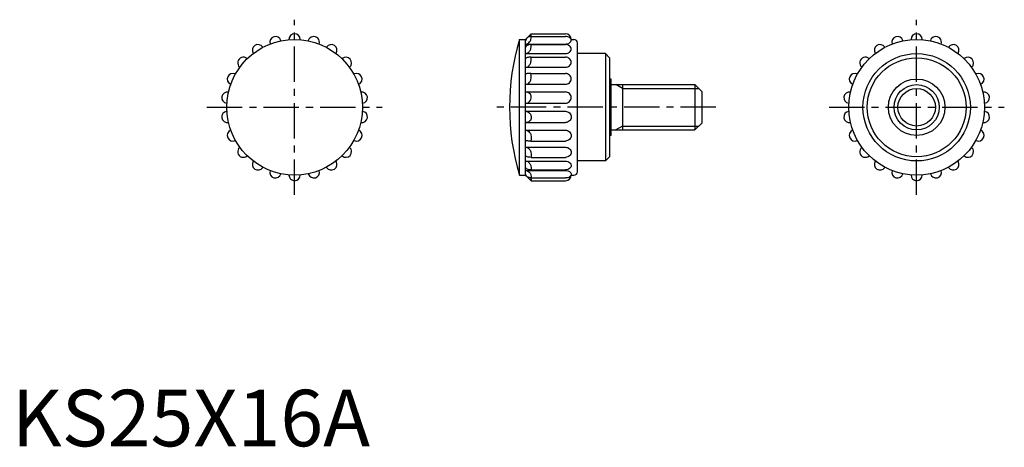
# Model space of a CAD drawing. Extents: x 1 to 175, y 0 to 75.
import ezdxf

# ---------------------------------------------------------------- set-up
doc = ezdxf.new("R2010")
doc.units = 0
doc.header["$LTSCALE"] = 5
doc.header["$MEASUREMENT"] = 0
doc.linetypes.add('CENTER', pattern=[2, 1.25, -0.25, 0.25, -0.25])
doc.layers.get('0').update_dxf_attribs({"linetype": 'CONTINUOUS'})
doc.layers.add('1', color=1, linetype='CENTER')
doc.layers.add('3', color=3, linetype='CONTINUOUS')
doc.styles.add('Standard1', font='arial.ttf')

msp = doc.modelspace()

# ---------------------------------------------------------------- linework, layer by layer
for p, q in [((47.58, 71.8), (47.59, 71.76)), ((49, 72), (49, 71.96)), ((51, 72), (51, 71.96)), ((52.42, 71.8), (52.41, 71.76)), ((89.75, 72), (90.85, 72)), ((89.75, 48), (89.75, 72)), ((90.85, 72), (91.85, 73)), ((90.85, 48), (90.85, 72)), ((91.85, 73), (97.9, 73)), ((91.85, 72.51), (97.9, 72.51)), ((98.88, 72), (99.4, 72)), ((100, 48.6), (100, 71.4)), ((157.58, 71.8), (157.59, 71.76)), ((159, 72), (159, 71.96)), ((161, 72), (161, 71.96)), ((162.42, 71.8), (162.41, 71.76)), ((44.35, 70.64), (44.38, 70.6)), ((45.66, 71.23), (45.67, 71.19)), ((54.34, 71.23), (54.33, 71.19)), ((55.65, 70.64), (55.62, 70.6)), ((90.85, 71.19), (97.9, 71.19)), ((91.84, 71.1), (97.9, 71.1)), ((154.35, 70.64), (154.38, 70.6)), ((155.66, 71.23), (155.67, 71.19)), ((164.34, 71.23), (164.33, 71.19)), ((165.65, 70.64), (165.62, 70.6)), ((41.59, 68.61), (41.62, 68.59)), ((42.67, 69.55), (42.69, 69.52)), ((57.33, 69.55), (57.31, 69.52)), ((58.41, 68.61), (58.38, 68.59)), ((90.85, 69.52), (97.9, 69.52)), ((91.82, 68.86), (97.9, 68.86)), ((104.95, 69.5), (100, 69.5)), ((104.95, 69.5), (104.95, 50.5)), ((105.7, 68.75), (104.95, 69.5)), ((105.7, 68.75), (105.7, 51.25)), ((151.59, 68.61), (151.62, 68.59)), ((152.67, 69.55), (152.69, 69.52)), ((167.33, 69.55), (167.31, 69.52)), ((168.41, 68.61), (168.38, 68.59)), ((40.28, 67.1), (40.31, 67.08)), ((59.72, 67.1), (59.69, 67.08)), ((90.85, 67.08), (97.9, 67.08)), ((150.28, 67.1), (150.31, 67.08)), ((169.72, 67.1), (169.69, 67.08)), ((39.5, 65.89), (39.54, 65.88)), ((60.5, 65.89), (60.46, 65.88)), ((91.75, 65.98), (97.9, 65.98)), ((106, 65), (105.7, 65)), ((106, 55), (106, 65)), ((149.5, 65.89), (149.54, 65.88)), ((170.5, 65.89), (170.46, 65.88)), ((38.26, 62.7), (38.31, 62.69)), ((38.67, 64.08), (38.71, 64.06)), ((61.33, 64.08), (61.29, 64.06)), ((61.74, 62.7), (61.69, 62.69)), ((90.85, 64.06), (97.9, 64.06)), ((90.85, 62.71), (97.9, 62.71)), ((106, 64), (120.8, 64)), ((108, 64), (108, 56)), ((120.8, 64), (122, 62.8)), ((120.8, 64), (120.8, 56)), ((122, 62.8), (122, 57.2)), ((148.26, 62.7), (148.31, 62.69)), ((148.67, 64.08), (148.71, 64.06)), ((171.33, 64.08), (171.29, 64.06)), ((171.74, 62.7), (171.69, 62.69)), ((37.98, 60.72), (38.02, 60.71)), ((37.98, 59.28), (38.02, 59.29)), ((62.02, 60.72), (61.98, 60.71)), ((62.02, 59.28), (61.98, 59.29)), ((90.85, 60.71), (97.9, 60.71)), ((90.85, 59.29), (97.9, 59.29)), ((147.98, 60.72), (148.02, 60.71)), ((147.98, 59.28), (148.02, 59.29)), ((172.02, 60.72), (171.98, 60.71)), ((172.02, 59.28), (171.98, 59.29)), ((38.26, 57.3), (38.31, 57.31)), ((38.67, 55.92), (38.71, 55.94)), ((61.33, 55.92), (61.29, 55.94)), ((61.74, 57.3), (61.69, 57.31)), ((90.85, 57.29), (97.9, 57.29)), ((90.85, 55.94), (97.9, 55.94)), ((106, 56), (120.8, 56)), ((122, 57.2), (120.8, 56)), ((148.26, 57.3), (148.31, 57.31)), ((148.67, 55.92), (148.71, 55.94)), ((171.33, 55.92), (171.29, 55.94)), ((171.74, 57.3), (171.69, 57.31)), ((39.5, 54.11), (39.54, 54.12)), ((60.5, 54.11), (60.46, 54.12)), ((91.75, 54.02), (97.9, 54.02)), ((106, 55), (105.7, 55)), ((149.5, 54.11), (149.54, 54.12)), ((170.5, 54.11), (170.46, 54.12)), ((40.28, 52.9), (40.31, 52.92)), ((59.72, 52.9), (59.69, 52.92)), ((90.85, 52.92), (97.9, 52.92)), ((150.28, 52.9), (150.31, 52.92)), ((169.72, 52.9), (169.69, 52.92)), ((41.59, 51.39), (41.62, 51.41)), ((58.41, 51.39), (58.38, 51.41)), ((91.82, 51.14), (97.9, 51.14)), ((104.95, 50.5), (100, 50.5)), ((105.7, 51.25), (104.95, 50.5)), ((151.59, 51.39), (151.62, 51.41)), ((168.41, 51.39), (168.38, 51.41)), ((42.67, 50.45), (42.69, 50.48)), ((44.35, 49.36), (44.38, 49.4)), ((45.66, 48.77), (45.67, 48.81)), ((54.34, 48.77), (54.33, 48.81)), ((55.65, 49.36), (55.62, 49.4)), ((57.33, 50.45), (57.31, 50.48)), ((90.85, 50.48), (97.9, 50.48)), ((90.85, 48.81), (97.9, 48.81)), ((91.84, 48.9), (97.9, 48.9)), ((152.67, 50.45), (152.69, 50.48)), ((154.35, 49.36), (154.38, 49.4)), ((155.66, 48.77), (155.67, 48.81)), ((164.34, 48.77), (164.33, 48.81)), ((165.65, 49.36), (165.62, 49.4)), ((167.33, 50.45), (167.31, 50.48)), ((47.58, 48.2), (47.59, 48.24)), ((49, 48), (49, 48.04)), ((51, 48), (51, 48.04)), ((52.42, 48.2), (52.41, 48.24)), ((89.75, 48), (90.85, 48)), ((90.85, 48), (91.85, 47)), ((91.85, 47.49), (97.9, 47.49)), ((98.88, 48), (99.4, 48)), ((157.58, 48.2), (157.59, 48.24)), ((159, 48), (159, 48.04)), ((161, 48), (161, 48.04)), ((162.42, 48.2), (162.41, 48.24)), ((91.85, 47), (97.9, 47))]:
    msp.add_line(p, q)
for points in [[(90.85, 71.19, 0.122589), (91.22, 71.28, 0.105427), (91.56, 71.57, 0.087735), (91.79, 72.01, 0.094494), (91.85, 72.47, 0.006189), (91.85, 72.51, 0.087735)], [(91.85, 72.51, 0.07627), (91.46, 72.45, 0.086352), (91.14, 72.29, 0.105898), (90.91, 72.02, 0.146708), (90.85, 71.76, 0.125587)], [(90.85, 71.96, 0.00748), (90.88, 71.96, 0.099949)], [(91.74, 72.51, 0.029327), (91.79, 72.63, 0.112817), (91.85, 73, 0.094896)], [(97.9, 71.19, 0.0669), (98.3, 71.25, 0.079363), (98.61, 71.39, 0.107144), (98.85, 71.63, 0.163795), (98.9, 71.85, 0.140885), (98.83, 72.09, 0.107144), (98.61, 72.32, 0.079363), (98.3, 72.46, 0.0669), (97.9, 72.51, 0.0669)], [(90.85, 69.52, 0.133475), (91.21, 69.62, 0.106774), (91.56, 69.93, 0.082727), (91.79, 70.42, 0.086558), (91.85, 70.94, 0.019857), (91.84, 71.1, 0.082727)], [(91.84, 71.1, 0.050861), (91.44, 71.05, 0.064706), (91.14, 70.95, 0.104092), (90.91, 70.77, 0.175311), (90.85, 70.6, 0.175311)], [(97.9, 69.52, 0.079027), (98.29, 69.58, 0.088191), (98.61, 69.75, 0.105253), (98.84, 70.04, 0.142284), (98.9, 70.31, 0.1216), (98.83, 70.6, 0.105253), (98.61, 70.86, 0.088191), (98.29, 71.03, 0.079027), (97.9, 71.1, 0.079027)], [(90.85, 67.08, 0.135111), (91.21, 67.17, 0.106892), (91.56, 67.5, 0.081981), (91.79, 67.99, 0.085452), (91.85, 68.51, 0.042098), (91.82, 68.86, 0.081981)], [(91.82, 68.86, 0.028846), (91.42, 68.84, 0.039371), (91.14, 68.78, 0.080477), (90.89, 68.67, 0.24918), (90.85, 68.59, 0.24918)], [(97.9, 67.08, 0.08867), (98.29, 67.14, 0.093866), (98.61, 67.34, 0.10229), (98.84, 67.65, 0.128539), (98.9, 67.97, 0.109164), (98.83, 68.3, 0.10229), (98.61, 68.6, 0.093866), (98.29, 68.79, 0.08867), (97.9, 68.86, 0.08867)], [(90.85, 64.06, 0.127551), (91.22, 64.15, 0.106165), (91.56, 64.45, 0.085447), (91.79, 64.91, 0.090746), (91.85, 65.4, 0.074964), (91.77, 65.93, 0.010449), (91.75, 65.98, 0.106165)], [(91.75, 65.98, 0.012357), (91.38, 65.98, 0.01736), (91.11, 65.95, 0.040482), (90.87, 65.9), (90.85, 65.88)], [(97.9, 64.06, 0.095216), (98.28, 64.13, 0.097074), (98.61, 64.34, 0.099822), (98.84, 64.68, 0.120485), (98.9, 65.02, 0.101856), (98.82, 65.39, 0.099822), (98.61, 65.7, 0.097074), (98.28, 65.91, 0.095216), (97.9, 65.98, 0.095216)], [(91.85, 61.85, 0.112954), (91.78, 62.17, 0.103353), (91.56, 62.46, 0.092155), (91.24, 62.64, 0.085547), (90.85, 62.71, 0.085547)], [(97.9, 60.71, 0.098302), (98.28, 60.79, 0.098413), (98.61, 61, 0.09857), (98.84, 61.36, 0.116988), (98.9, 61.71, 0.098681), (98.82, 62.09, 0.09857), (98.61, 62.42, 0.098413), (98.28, 62.63, 0.098302), (97.9, 62.71, 0.098302)], [(90.85, 60.71, 0.110575), (91.23, 60.8, 0.102703), (91.56, 61.05, 0.093232), (91.79, 61.44, 0.104641), (91.85, 61.85, 0.087486)], [(90.85, 59.29, -0.110575), (91.23, 59.2, -0.102703), (91.56, 58.95, -0.093232), (91.79, 58.56, -0.104641), (91.85, 58.15, -0.087486)], [(97.9, 59.29, -0.098302), (98.28, 59.21, -0.098413), (98.61, 59, -0.09857), (98.84, 58.64, -0.116988), (98.9, 58.29, -0.098681), (98.82, 57.91, -0.09857), (98.61, 57.58, -0.098413), (98.28, 57.37, -0.098302), (97.9, 57.29, -0.098302)], [(91.85, 58.15, -0.112954), (91.78, 57.83, -0.103353), (91.56, 57.54, -0.092155), (91.24, 57.36, -0.085547), (90.85, 57.29, -0.085547)], [(90.85, 55.94, -0.127551), (91.22, 55.85, -0.106165), (91.56, 55.55, -0.085447), (91.79, 55.09, -0.090746), (91.85, 54.6, -0.074964), (91.77, 54.07, -0.010449), (91.75, 54.02, -0.106165)], [(97.9, 55.94, -0.095216), (98.28, 55.87, -0.097074), (98.61, 55.66, -0.099822), (98.84, 55.32, -0.120485), (98.9, 54.98, -0.101856), (98.82, 54.61, -0.099822), (98.61, 54.3, -0.097074), (98.28, 54.09, -0.095216), (97.9, 54.02, -0.095216)], [(91.75, 54.02, -0.012357), (91.38, 54.02, -0.01736), (91.11, 54.05, -0.040482), (90.87, 54.1), (90.85, 54.12)], [(90.85, 52.92, -0.135111), (91.21, 52.83, -0.106892), (91.56, 52.5, -0.081981), (91.79, 52.01, -0.085452), (91.85, 51.49, -0.042098), (91.82, 51.14, -0.081981)], [(97.9, 52.92, -0.08867), (98.29, 52.86, -0.093866), (98.61, 52.66, -0.10229), (98.84, 52.35, -0.128539), (98.9, 52.03, -0.109164), (98.83, 51.7, -0.10229), (98.61, 51.4, -0.093866), (98.29, 51.21, -0.08867), (97.9, 51.14, -0.08867)], [(91.82, 51.14, -0.028846), (91.42, 51.16, -0.039371), (91.14, 51.22, -0.080477), (90.89, 51.33, -0.24918), (90.85, 51.41, -0.24918)], [(90.85, 50.48, -0.133475), (91.21, 50.38, -0.106774), (91.56, 50.07, -0.082727), (91.79, 49.58, -0.086558), (91.85, 49.06, -0.019857), (91.84, 48.9, -0.082727)], [(91.84, 48.9, -0.050861), (91.44, 48.95, -0.064706), (91.14, 49.05, -0.104092), (90.91, 49.23, -0.175311), (90.85, 49.4, -0.175311)], [(90.85, 48.81, -0.122589), (91.22, 48.72, -0.105427), (91.56, 48.43, -0.087735), (91.79, 47.99, -0.094494), (91.85, 47.53, -0.006189), (91.85, 47.49, -0.087735)], [(97.9, 50.48, -0.079027), (98.29, 50.42, -0.088191), (98.61, 50.25, -0.105253), (98.84, 49.96, -0.142284), (98.9, 49.69, -0.1216), (98.83, 49.4, -0.105253), (98.61, 49.14, -0.088191), (98.29, 48.97, -0.079027), (97.9, 48.9, -0.079027)], [(97.9, 48.81, -0.0669), (98.3, 48.75, -0.079363), (98.61, 48.61, -0.107144), (98.85, 48.37, -0.163795), (98.9, 48.15, -0.140885), (98.83, 47.91, -0.107144), (98.61, 47.68, -0.079363), (98.3, 47.54, -0.0669), (97.9, 47.49, -0.0669)], [(91.85, 47.49, -0.07627), (91.46, 47.55, -0.086352), (91.14, 47.71, -0.105898), (90.91, 47.98, -0.146708), (90.85, 48.24, -0.125587)], [(90.85, 48.04, -0.00748), (90.88, 48.04, -0.099949)], [(91.74, 47.49, -0.029327), (91.79, 47.37, -0.112817), (91.85, 47, -0.094896)]]:
    msp.add_lwpolyline(points, format="xyb")
for centre, radius in [((50, 60), 12), ((160, 60), 12), ((160, 60), 9.5), ((160, 60), 8.75), ((160, 60), 5), ((160, 60), 4)]:
    msp.add_circle(centre, radius)
for centre, radius, start, end in [((46.62, 71.51), 1, 16.3636, 196.3636), ((50, 72), 1, 0, 180), ((53.38, 71.51), 1, 343.6364, 163.6364), ((130, 60), 42, 163.3985, 196.6015), ((97.9, 72), 1, 0, 90), ((99.4, 71.4), 0.6, 0, 90), ((156.62, 71.51), 1, 16.3636, 196.3636), ((160, 72), 1, 0, 180), ((163.38, 71.51), 1, 343.6364, 163.6364), ((43.51, 70.1), 1, 32.7273, 212.7273), ((56.49, 70.1), 1, 327.2727, 147.2727), ((153.51, 70.1), 1, 32.7273, 212.7273), ((166.49, 70.1), 1, 327.2727, 147.2727), ((40.93, 67.86), 1, 49.0909, 229.0909), ((59.07, 67.86), 1, 310.9091, 130.9091), ((150.93, 67.86), 1, 49.0909, 229.0909), ((169.07, 67.86), 1, 310.9091, 130.9091), ((39.08, 64.98), 1, 65.4545, 245.4545), ((60.92, 64.98), 1, 294.5455, 114.5455), ((149.08, 64.98), 1, 65.4545, 245.4545), ((170.92, 64.98), 1, 294.5455, 114.5455), ((38.12, 61.71), 1, 81.8182, 261.8182), ((61.88, 61.71), 1, 278.1818, 98.1818), ((148.12, 61.71), 1, 81.8182, 261.8182), ((171.88, 61.71), 1, 278.1818, 98.1818), ((38.12, 58.29), 1, 98.1818, 278.1818), ((61.88, 58.29), 1, 261.8182, 81.8182), ((148.12, 58.29), 1, 98.1818, 278.1818), ((171.88, 58.29), 1, 261.8182, 81.8182), ((39.08, 55.02), 1, 114.5455, 294.5455), ((60.92, 55.02), 1, 245.4545, 65.4545), ((149.08, 55.02), 1, 114.5455, 294.5455), ((170.92, 55.02), 1, 245.4545, 65.4545), ((40.93, 52.14), 1, 130.9091, 310.9091), ((59.07, 52.14), 1, 229.0909, 49.0909), ((150.93, 52.14), 1, 130.9091, 310.9091), ((169.07, 52.14), 1, 229.0909, 49.0909), ((43.51, 49.9), 1, 147.2727, 327.2727), ((46.62, 48.49), 1, 163.6364, 343.6364), ((53.38, 48.49), 1, 196.3636, 16.3636), ((56.49, 49.9), 1, 212.7273, 32.7273), ((153.51, 49.9), 1, 147.2727, 327.2727), ((156.62, 48.49), 1, 163.6364, 343.6364), ((163.38, 48.49), 1, 196.3636, 16.3636), ((166.49, 49.9), 1, 212.7273, 32.7273), ((50, 48), 1, 180, 0), ((97.9, 48), 1, 270, 360), ((99.4, 48.6), 0.6, 270, 0), ((160, 48), 1, 180, 0)]:
    msp.add_arc(centre, radius, start, end)
at = {"layer": '1'}
for p, q in [((50, 44.5), (50, 75.5)), ((160, 44.5), (160, 75.5)), ((34.5, 60), (65.5, 60)), ((124.5, 60), (85.5, 60)), ((144.5, 60), (175.5, 60))]:
    msp.add_line(p, q, dxfattribs=at)
at = {"layer": '3'}
for p, q in [((108, 63.32), (106.83, 64)), ((108, 63.32), (121.48, 63.32)), ((108, 56.68), (106.83, 56)), ((108, 56.68), (121.48, 56.68))]:
    msp.add_line(p, q, dxfattribs=at)
msp.add_circle((160, 60), 3.32, dxfattribs=at)

# ---------------------------------------------------------------- texts
at = {"color": 3, "style": 'Standard1'}
msp.add_text('KS25X16A', height=10, dxfattribs=at).set_placement((0, 0))

doc.saveas('drawing.dxf')
